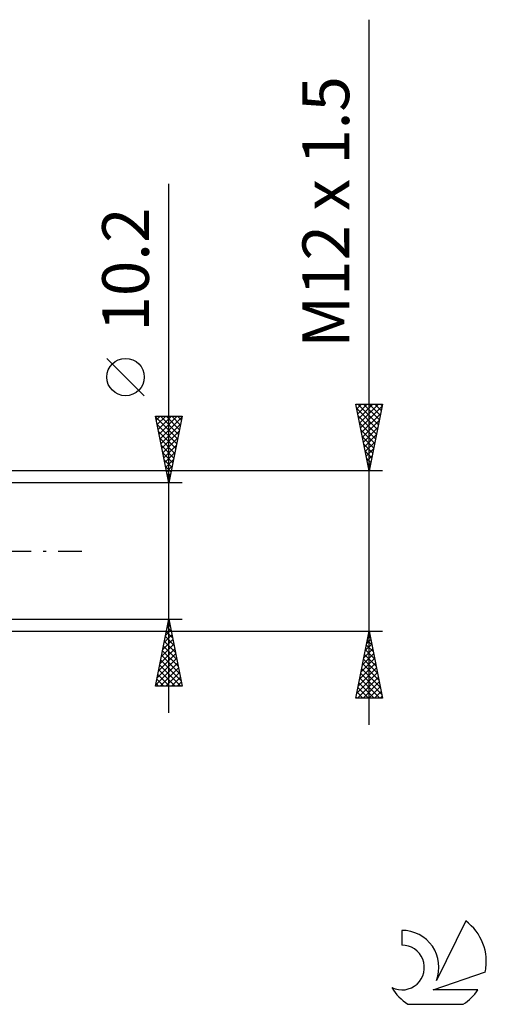
# Model space of a CAD drawing. Units: millimetres. Extents: x -27 to 136, y -34 to 41.
# Drawn here: x 101 to 136, y -34 to 40 of the extents above; entities that cross this region are included whole.
import ezdxf
from ezdxf.enums import TextEntityAlignment as Align

# ---------------------------------------------------------------- set-up
doc = ezdxf.new("R2010")
doc.units = ezdxf.units.MM
doc.header["$LTSCALE"] = 4.45
doc.linetypes.add('LONGDASH_DASH', pattern=[0.85, 0.4, -0.2, 0.05, -0.2])
for name, color, linetype in [('2', 7, 'CONTINUOUS'), ('SK4', 2, 'LONGDASH_DASH'), ('SK6', 5, 'CONTINUOUS')]:
    doc.layers.add(name, color=color, linetype=linetype)
doc.styles.get("Standard").update_dxf_attribs({"font": 'Monospac821 BT'})

msp = doc.modelspace()

# ---------------------------------------------------------------- linework, layer by layer
at = {"layer": '2', "color": 7, "linetype": 'CONTINUOUS', "lineweight": 25}
for p, q in [((127, -13), (127, 39.775)), ((112, -12.1), (112, 27.5)), ((110.15, 11.625), (107.35, 14.425)), ((127, 6), (126, 11)), ((126, 11), (128, 11)), ((126.002, 10.992), (126.009, 11)), ((126.067, 10.665), (127.622, 9.11)), ((126.072, 10.639), (126.433, 11)), ((126.143, 10.285), (126.858, 11)), ((126.156, 11), (127.693, 9.464)), ((126.214, 9.932), (127.282, 11)), ((126.284, 9.578), (127.706, 11)), ((126.355, 9.225), (127.967, 10.837)), ((126.581, 11), (127.763, 9.817)), ((128, 11), (127, 6)), ((127.005, 11), (127.834, 10.171)), ((127.429, 11), (127.905, 10.524)), ((127.854, 11), (127.976, 10.878)), ((112, 5.1), (111, 10.1)), ((111, 10.1), (113, 10.1)), ((111.016, 10.018), (112.656, 8.379)), ((111.056, 9.822), (111.334, 10.1)), ((111.126, 9.468), (111.758, 10.1)), ((111.197, 9.114), (112.183, 10.1)), ((111.268, 8.761), (112.607, 10.1)), ((111.339, 8.407), (112.992, 10.061)), ((111.359, 10.1), (112.726, 8.732)), ((111.783, 10.1), (112.797, 9.086)), ((113, 10.1), (112, 5.1)), ((112.207, 10.1), (112.868, 9.439)), ((112.631, 10.1), (112.939, 9.793)), ((126.173, 10.135), (127.551, 8.757)), ((126.279, 9.605), (127.481, 8.403)), ((126.426, 8.871), (127.861, 10.307)), ((126.496, 8.518), (127.755, 9.776)), ((111.122, 9.488), (112.585, 8.025)), ((111.229, 8.957), (112.514, 7.672)), ((111.409, 8.054), (112.886, 9.531)), ((111.48, 7.7), (112.78, 9)), ((126.385, 9.074), (127.41, 8.05)), ((126.567, 8.164), (127.649, 9.246)), ((111.335, 8.427), (112.444, 7.318)), ((111.551, 7.347), (112.674, 8.47)), ((126.491, 8.544), (127.339, 7.696)), ((126.638, 7.81), (127.543, 8.716)), ((126.709, 7.457), (127.437, 8.185)), ((111.441, 7.897), (112.373, 6.964)), ((111.621, 6.993), (112.568, 7.94)), ((111.692, 6.64), (112.462, 7.409)), ((126.597, 8.014), (127.268, 7.342)), ((126.703, 7.483), (127.198, 6.989)), ((126.779, 7.103), (127.331, 7.655)), ((111.547, 7.366), (112.302, 6.611)), ((111.653, 6.836), (112.231, 6.257)), ((111.763, 6.286), (112.356, 6.879)), ((126.809, 6.953), (127.127, 6.635)), ((126.85, 6.75), (127.225, 7.125)), ((128, 6), (96.25, 6)), ((111.759, 6.306), (112.161, 5.904)), ((111.833, 5.933), (112.25, 6.349)), ((126.915, 6.423), (127.056, 6.282)), ((126.921, 6.396), (127.119, 6.594)), ((126.991, 6.043), (127.013, 6.064)), ((111.865, 5.775), (112.09, 5.55)), ((111.904, 5.579), (112.144, 5.818)), ((111.971, 5.245), (112.019, 5.197)), ((111.975, 5.225), (112.038, 5.288)), ((113, 5.1), (100, 5.1)), ((100, -5.1), (113, -5.1)), ((111, -10.1), (112, -5.1)), ((112, -5.1), (113, -10.1)), ((111.867, -5.767), (112.089, -5.544)), ((111.881, -5.696), (112.179, -5.994)), ((111.952, -5.342), (112.073, -5.463)), ((111.973, -5.236), (112.018, -5.191)), ((96.25, -6), (128, -6)), ((111.548, -7.358), (112.301, -6.605)), ((111.655, -6.827), (112.23, -6.252)), ((111.739, -6.403), (112.391, -7.054)), ((111.761, -6.297), (112.16, -5.898)), ((111.81, -6.049), (112.285, -6.524)), ((126, -11), (127, -6)), ((126.816, -6.92), (127.123, -6.613)), ((126.922, -6.389), (127.052, -6.259)), ((126.935, -6.325), (127.097, -6.487)), ((127, -6), (128, -11)), ((111.336, -8.418), (112.442, -7.312)), ((111.442, -7.888), (112.372, -6.959)), ((111.598, -7.11), (112.603, -8.115)), ((111.669, -6.756), (112.497, -7.584)), ((126.604, -7.98), (127.264, -7.32)), ((126.71, -7.45), (127.193, -6.967)), ((126.794, -7.032), (127.31, -7.548)), ((126.864, -6.678), (127.204, -7.018)), ((111.124, -9.479), (112.584, -8.019)), ((111.23, -8.949), (112.513, -7.666)), ((111.457, -7.817), (112.815, -9.175)), ((111.527, -7.463), (112.709, -8.645)), ((126.392, -9.041), (127.405, -8.027)), ((126.498, -8.51), (127.335, -7.674)), ((126.581, -8.093), (127.628, -9.139)), ((126.652, -7.739), (127.522, -8.609)), ((126.723, -7.386), (127.416, -8.078)), ((111.018, -10.009), (112.655, -8.373)), ((111.315, -8.524), (112.891, -10.1)), ((111.352, -10.1), (112.725, -8.726)), ((111.386, -8.171), (112.921, -9.706)), ((126.18, -10.101), (127.547, -8.734)), ((126.286, -9.571), (127.476, -8.381)), ((126.44, -8.8), (127.84, -10.2)), ((126.511, -8.446), (127.734, -9.669)), ((111.174, -9.231), (112.043, -10.1)), ((111.244, -8.878), (112.467, -10.1)), ((111.776, -10.1), (112.796, -9.08)), ((112.2, -10.1), (112.867, -9.434)), ((126.074, -10.632), (127.618, -9.088)), ((126.13, -11), (127.688, -9.441)), ((126.299, -9.507), (127.792, -11)), ((126.369, -9.153), (127.946, -10.73)), ((113, -10.1), (111, -10.1)), ((111.032, -9.938), (111.194, -10.1)), ((111.103, -9.585), (111.618, -10.1)), ((112.625, -10.1), (112.937, -9.787)), ((126.157, -10.214), (126.943, -11)), ((126.228, -9.86), (127.368, -11)), ((126.554, -11), (127.759, -9.795)), ((126.978, -11), (127.83, -10.149)), ((128, -11), (126, -11)), ((126.016, -10.921), (126.095, -11)), ((126.087, -10.567), (126.519, -11)), ((127.403, -11), (127.9, -10.502)), ((127.827, -11), (127.971, -10.856))]:
    msp.add_line(p, q, dxfattribs=at)
msp.add_circle((108.75, 13.025), 1.4, dxfattribs=at)
at = {"layer": 'SK4', "color": 2, "linetype": 'LONGDASH_DASH', "lineweight": 25}
msp.add_line((-6, 0), (106, 0), dxfattribs=at)
at = {"layer": 'SK6', "color": 5, "linetype": 'CONTINUOUS', "lineweight": 25}
for p, q in [((134.235, -27.68), (132.037, -32.137)), ((129.44, -28.385), (129.44, -29.488)), ((131.78, -32.838), (135.7, -31.477)), ((135.137, -32.838), (131.78, -32.838)), ((129.902, -33.92), (134.044, -33.92))]:
    msp.add_line(p, q, dxfattribs=at)
for centre, radius, start, end in [((131.973, -30.733), 3.8, 348.72386, 53.46911), ((129.461, -31.145), 2.76, 338.93794, 90.44457), ((129.451, -31.165), 1.677, 243.42147, 90.36024), ((131.973, -30.733), 3.8, 210.54837, 236.97802), ((131.973, -30.733), 3.8, 303.02198, 326.37322)]:
    msp.add_arc(centre, radius, start, end, dxfattribs=at)

# ---------------------------------------------------------------- texts
at = {"layer": '2', "color": 7, "linetype": 'CONTINUOUS', "lineweight": 25}
for s, p in [('M12 x 1.5', (125.5, 25.387)), ('10.2', (110.5, 21.075))]:
    msp.add_text(s, height=3.5, rotation=90, dxfattribs=at).set_placement(p, align=Align.CENTER)

doc.saveas('drawing.dxf')
